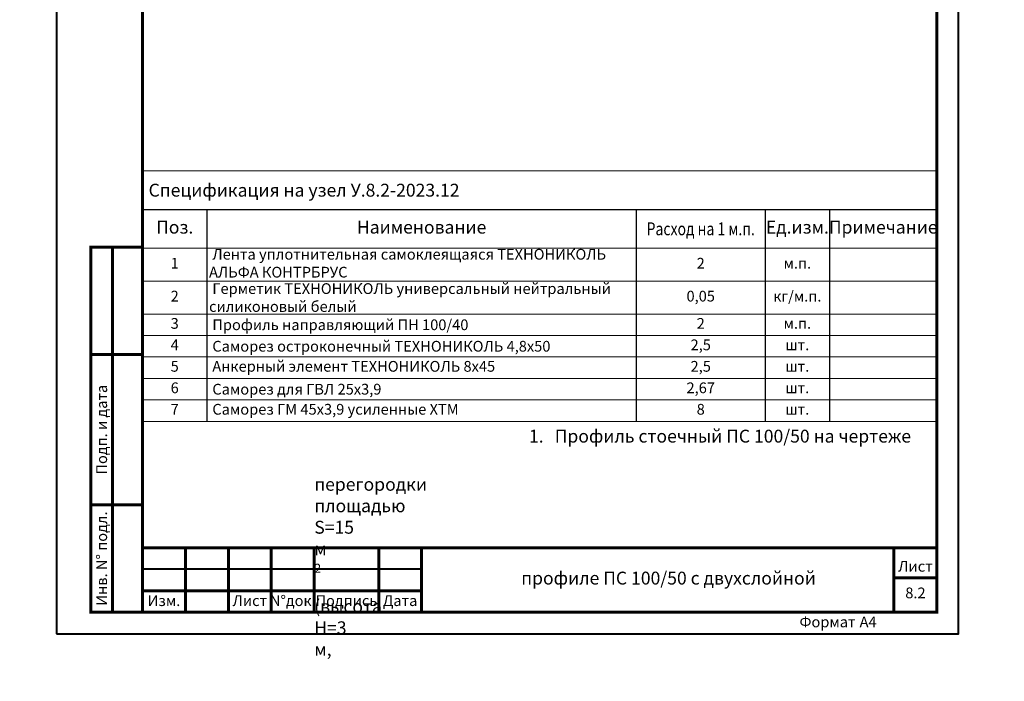
# Model space of a CAD drawing. Units: millimetres. Extents: x -67579 to 111450, y -31287 to -2843.
# Drawn here: x 60988 to 63281, y -31287 to -29747 of the extents above; entities that cross this region are included whole.
import ezdxf
from ezdxf.enums import TextEntityAlignment as Align

# ---------------------------------------------------------------- set-up
doc = ezdxf.new("R2010")
doc.units = ezdxf.units.MM
doc.layers.get('0').update_dxf_attribs({"lineweight": 30})
doc.layers.get('DEFPOINTS').update_dxf_attribs({"color": 251, "lineweight": 0})
doc.layers.add('TN-АННТОТАЦИИ', color=7, linetype='Continuous', lineweight=20, true_color=0x000000)
doc.layers.add('TN-ТАБЛИЦЫ', color=7, linetype='Continuous', lineweight=40, true_color=0x000000)
doc.styles.add('TN-Текст', font='isocpeur.ttf')
doc.styles.add('ПТС-Текст-Аннотативный', font='isocpeur.ttf')

# ---------------------------------------------------------------- blocks, each defined once
blk = doc.blocks.new('*U16')
blk.add_lwpolyline([(0, 0), (210, 0), (210, 297), (0, 297)], close=True)
at = {"const_width": 0.7}
for points in [[(20, 5), (205, 5), (205, 292), (20, 292)], [(8, 5), (20, 5), (20, 90), (8, 90)], [(20, 20), (20, 5), (205, 5), (205, 20)]]:
    blk.add_lwpolyline(points, close=True, dxfattribs=at)
for points in [[(13, 5), (13, 90)], [(20, 65), (8, 65)], [(20, 30), (8, 30)], [(30, 20), (30, 5)], [(40, 20), (40, 5)], [(50, 20), (50, 5)], [(60, 20), (60, 5)], [(75, 20), (75, 5)], [(85, 20), (85, 5)], [(195, 20), (195, 5)], [(195, 13), (205, 13)], [(85, 10), (20, 10)]]:
    blk.add_lwpolyline(points, dxfattribs=at)
blk.add_lwpolyline([(85, 15), (20, 15)])
at = {"color": 0, "style": 'TN-Текст'}
for s, p in [('Подп. и дата', (10.5, 47.5)), ('Инв. N%%D подл.', (10.5, 17.5))]:
    blk.add_text(s, height=2.5, rotation=90, dxfattribs=at).set_placement(p, align=Align.MIDDLE_CENTER)
for s, p in [('Лист', (200, 13.67)), ('Изм.', (25, 5.67)), ('Лист', (45, 5.67)), ('N%%Dдок.', (55, 5.67)), ('Подпись', (67.5, 5.67)), ('Дата', (80, 5.67))]:
    blk.add_text(s, height=2.5, dxfattribs=at).set_placement(p, align=Align.BOTTOM_CENTER)
blk.add_text('Формат', height=2.5, dxfattribs=at).set_placement((173, 1.5))
at = {"color": 0, "style": 'TN-Текст', "flags": 8}
for tag, p, height in [('ФОРМА6_001', (131.78, 11.28), 3.5), ('ФОРМАТ', (187, 1.5), 2.5)]:
    blk.add_attdef(tag, p, '', height=height, dxfattribs=at)
blk.add_attdef('ЛИСТ__', text='', height=2.5, dxfattribs=at).set_placement((200, 9.5), align=Align.MIDDLE_CENTER)
blk = doc.blocks.new('*T235')
at = {"layer": 'DEFPOINTS', "color": 8, "linetype": 'ByBlock', "lineweight": 0, "transparency": 16777216}
for p, q in [((0, 0), (1850, 0)), ((0, 0), (0, -90)), ((1850, 0), (1850, -90))]:
    blk.add_line(p, q, dxfattribs=at)
at = {"layer": 'TN-ТАБЛИЦЫ', "color": 0, "lineweight": 30, "transparency": 16777216}
for p, q in [((0, -90), (1850, -90)), ((0, -90), (0, -583.4)), ((150, -90), (150, -583.4)), ((1150, -90), (1150, -583.4)), ((1450, -90), (1450, -583.4)), ((1600, -90), (1600, -583.4)), ((1850, -90), (1850, -583.4))]:
    blk.add_line(p, q, dxfattribs=at)
at = {"layer": 'TN-ТАБЛИЦЫ', "color": 0, "linetype": 'ByBlock', "lineweight": 20, "transparency": 16777216}
for p, q in [((0, -180), (1850, -180)), ((0, -256.7), (1850, -256.7)), ((0, -333.4), (1850, -333.4)), ((0, -383.4), (1850, -383.4)), ((0, -433.4), (1850, -433.4)), ((0, -483.4), (1850, -483.4)), ((0, -533.4), (1850, -533.4)), ((0, -583.4), (1850, -583.4))]:
    blk.add_line(p, q, dxfattribs=at)
at = {"layer": 'TN-ТАБЛИЦЫ', "color": 7, "lineweight": 13, "transparency": 16777216, "style": 'TN-Текст'}
for s, insert, char_height, width, attachment_point in [('{\\fISOCPEUR|b1|i0|c204|p34; Спецификация на узел \\C1;У.8.2-2023.12}', (5, -45), 30, 1840, 4), ('Поз.', (75, -135), 30, 140, 5), ('Наименование', (650, -135), 30, 990, 5), ('{\\W0.8;Расход на 1 м.п. }', (1300, -135), 30, 290, 5), ('Ед.изм.', (1525, -135), 30, 140, 5), ('Примечание', (1725, -135), 30, 240, 5), (' Лента уплотнительная самоклеящаяся ТЕХНОНИКОЛЬ АЛЬФА КОНТРБРУС', (155, -218.3), 25, 990, 4), ('1', (75, -218.3), 25, 140, 5), ('2', (1300, -218.3), 25, 290, 5), ('м.п.', (1525, -218.3), 25, 140, 5), ('2', (75, -295), 25, 140, 5), ('0,05', (1300, -295), 25, 290, 5), ('кг/м.п.', (1525, -295), 25, 140, 5), ('3', (75, -358.4), 25, 140, 5), ('2', (1300, -358.4), 25, 290, 5), ('м.п.', (1525, -358.4), 25, 140, 5), ('4', (75, -408.4), 25, 140, 5), (' {\\C256;Саморез остроконечный ТЕХНОНИКОЛЬ 4,8х50}', (155, -408.4), 25, 990, 4), ('2,5', (1300, -408.4), 25, 290, 5), ('шт.', (1525, -408.4), 25, 140, 5), ('5', (75, -458.4), 25, 140, 5), (' Анкерный элемент ТЕХНОНИКОЛЬ 8х45', (155, -458.4), 25, 990, 4), ('2,5', (1300, -458.4), 25, 290, 5), ('шт.', (1525, -458.4), 25, 140, 5), ('6', (75, -508.4), 25, 140, 5), ('2,67', (1300, -508.4), 25, 290, 5), ('шт.', (1525, -508.4), 25, 140, 5), ('7', (75, -558.4), 25, 140, 5), ('8', (1300, -558.4), 25, 290, 5), ('шт.', (1525, -558.4), 25, 140, 5)]:
    blk.add_mtext(s, dxfattribs=dict(at, insert=insert, char_height=char_height, width=width, attachment_point=attachment_point))
at = {"layer": 'TN-ТАБЛИЦЫ', "lineweight": 13, "transparency": 16777216, "char_height": 25, "width": 990, "attachment_point": 4, "style": 'TN-Текст'}
for s, insert in [('{\\C256; }Герметик ТЕХНОНИКОЛЬ универсальный нейтральный силиконовый белый', (155, -295)), (' {\\C256;Саморез для ГВЛ 25х3,9}', (155, -508.4)), (' Саморез ГМ 45х3,9 усиленные XTM', (155, -558.4))]:
    blk.add_mtext(s, dxfattribs=dict(at, insert=insert))
at = {"layer": 'TN-ТАБЛИЦЫ', "color": 1, "lineweight": 13, "transparency": 16777216, "insert": (155, -358.4), "char_height": 25, "width": 990, "attachment_point": 4, "style": 'TN-Текст'}
blk.add_mtext('\\A1;{\\C256; Профиль направляющий ПН 100/40}', dxfattribs=at)

msp = doc.modelspace()

# ---------------------------------------------------------------- block references
msp.add_blockref('*T235', (61274.2, -30098.9))
at = {"layer": 'TN-ТАБЛИЦЫ', "color": 7}
ref = msp.add_blockref('*U16', (61074.2, -31176.6), dxfattribs=dict(at, xscale=10, yscale=10, zscale=10))
ref.add_attrib('ФОРМАТ', 'А4', (62944.2, -31161.6), dxfattribs={"layer": '0', "color": 0, "height": 25, "style": 'TN-Текст'})
ref.add_attrib('ЛИСТ__', '8.2', dxfattribs={"layer": '0', "color": 0, "height": 25, "style": 'TN-Текст'}).set_placement((63074.2, -31081.6), align=Align.MIDDLE_CENTER)
ref.add_attrib('ФОРМА6_002', 'профиле ПС 100/50 с двухслойной', (62156.2, -31062.1), dxfattribs={"layer": '0', "color": 0, "height": 30, "style": 'TN-Текст'})

# ---------------------------------------------------------------- texts
at = {"layer": 'TN-АННТОТАЦИИ', "char_height": 30, "attachment_point": 1, "style": 'ПТС-Текст-Аннотативный'}
for s, heights, insert in [('\\A1;\\pi-60,l90,t90,120;1.^IПрофиль стоечный ПС 100/50 на чертеже условно не показан.', [129.4], (61274.2, -30701.6)), ('\\A1;\\pi-60,l90,t90,120;1.^IРасчет материалов приведен для перегородки площадью S=15 м{\\H0.7x;\\S2^ ;} (высота H=3 м,\\P\\pi0,l0,tz; длина L=5 м) без учета запаса на раскрой. Шаг стоек принят равным 600 мм.', [262.9], (58974.2, -30763.7))]:
    msp.add_mtext_dynamic_manual_height_columns(s, width=1850, gutter_width=20358.2, heights=heights, dxfattribs=dict(at, insert=insert))

doc.saveas('drawing.dxf')
